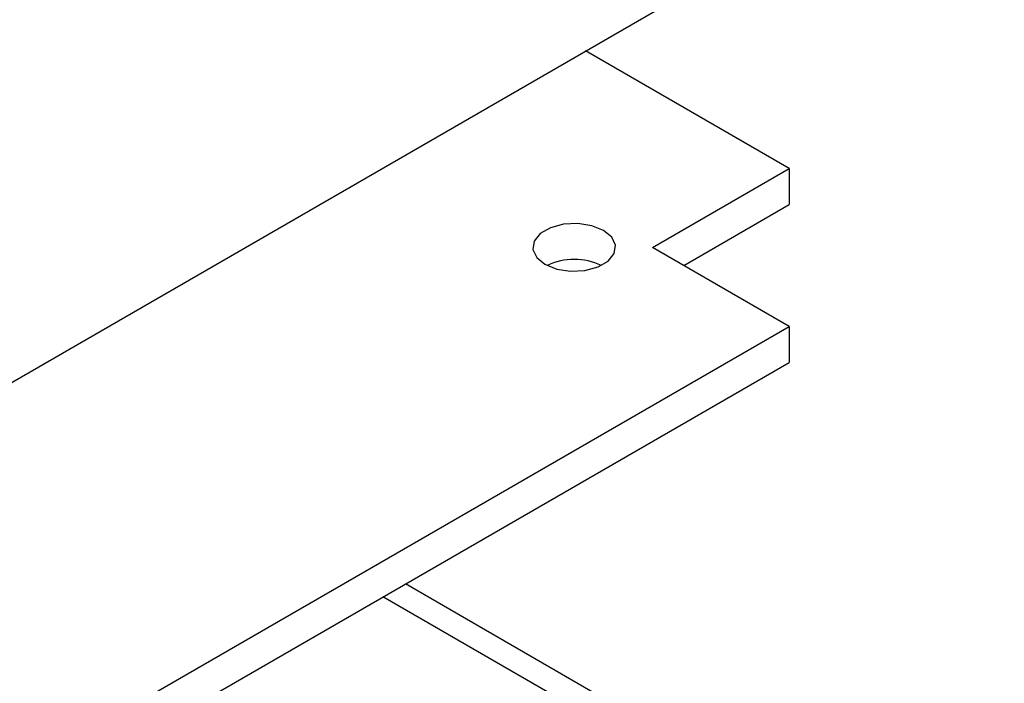
# Model space of a CAD drawing. Units: millimetres. Extents: x 0 to 841, y 0 to 594.
# Drawn here: x 376 to 399, y 409 to 425 of the extents above; entities that cross this region are included whole.
import ezdxf

# ---------------------------------------------------------------- set-up
doc = ezdxf.new("R2010")
doc.units = ezdxf.units.MM
doc.layers.add('SLD-0', color=179, linetype='Continuous')

msp = doc.modelspace()

# ---------------------------------------------------------------- linework, layer by layer
at = {"layer": 'SLD-0'}
for p, q in [((366.876, 411.778), (399.36, 430.531)), ((394.172, 421.867), (389.262, 424.702)), ((390.873, 419.962), (394.172, 421.867)), ((394.172, 421.867), (394.172, 420.996)), ((391.627, 419.526), (394.172, 420.996)), ((388.413, 420.435), (388.168, 420.293)), ((388.728, 420.519), (388.413, 420.435)), ((389.074, 420.537), (388.728, 420.519)), ((389.41, 420.485), (389.074, 420.537)), ((389.694, 420.37), (389.41, 420.485)), ((389.893, 420.206), (389.694, 420.37)), ((388.021, 420.111), (387.991, 419.911)), ((388.168, 420.293), (388.021, 420.111)), ((389.983, 420.012), (389.893, 420.206)), ((387.991, 419.911), (388.081, 419.718)), ((389.953, 419.812), (389.983, 420.012)), ((394.172, 418.057), (390.873, 419.962)), ((388.081, 419.718), (388.28, 419.554)), ((389.806, 419.631), (389.953, 419.812)), ((388.28, 419.554), (388.564, 419.439)), ((388.564, 419.439), (388.9, 419.387)), ((388.9, 419.387), (389.246, 419.404)), ((389.246, 419.404), (389.561, 419.489)), ((389.561, 419.489), (389.806, 419.631)), ((368.717, 403.361), (394.172, 418.057)), ((394.172, 418.057), (394.172, 417.186)), ((368.717, 402.49), (394.172, 417.186)), ((398.58, 403.954), (384.916, 411.842)), ((398.038, 403.642), (384.374, 411.529))]:
    msp.add_line(p, q, dxfattribs=at)
msp.add_arc((388.987, 418.137), 1.536, 64.7073, 115.2927, dxfattribs=at)

doc.saveas('drawing.dxf')
